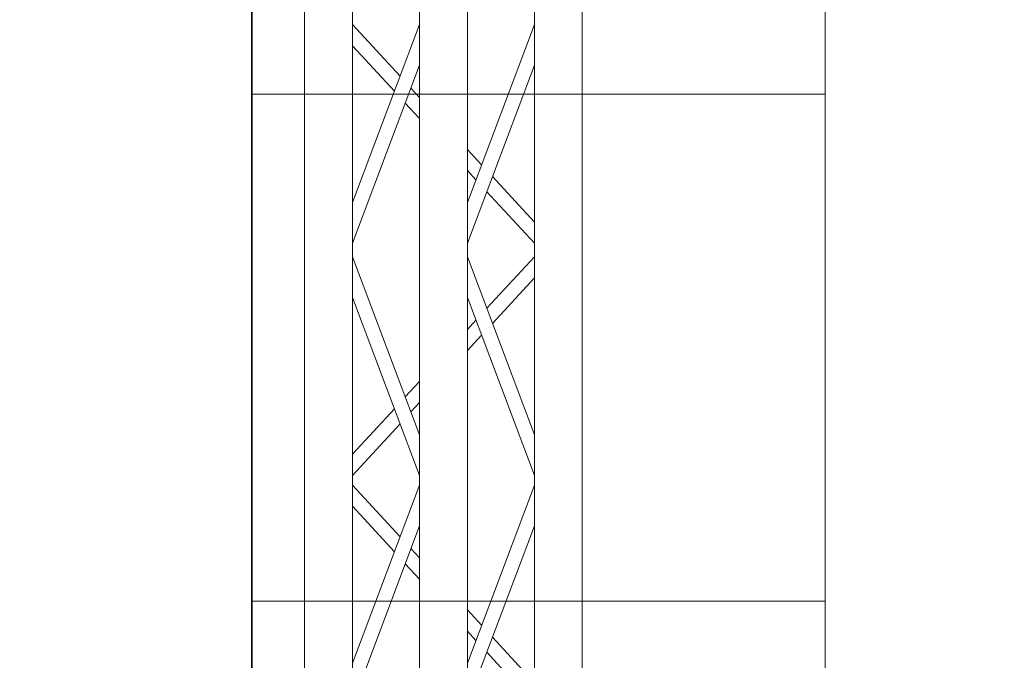
# Model space of a CAD drawing. Units: millimetres. Extents: x -2.6 to 51.7, y -14.4 to 19.3.
# Drawn here: x 14 to 15, y 6 to 6.7 of the extents above; entities that cross this region are included whole.
import ezdxf
from ezdxf.enums import TextEntityAlignment as Align

# ---------------------------------------------------------------- set-up
doc = ezdxf.new("R2010")
doc.units = ezdxf.units.MM
doc.header["$LTSCALE"] = 0.1
doc.layers.get('0').update_dxf_attribs({"lineweight": 0})
doc.layers.add('0-TRUSS-TEXT-X30d', color=6, linetype='Continuous', lineweight=0)
doc.layers.add('0-TRUSS-X30d', color=8, linetype='Continuous', lineweight=0)
doc.layers.add('1-Bleacher', color=9, linetype='Continuous', lineweight=0, true_color=0x808080)
doc.styles.get("Standard").update_dxf_attribs({"font": 'txt.shx'})

# ---------------------------------------------------------------- blocks, each defined once
blk = doc.blocks.new('X30D-3m')
for p, q in [((0, 0.145), (3, 0.145)), ((0, 0.095), (3, 0.095)), ((0.7289, 0.025), (0.5431, 0.095)), ((0.7715, 0.025), (0.5856, 0.095)), ((0.7494, 0.095), (0.7019, 0.0512)), ((0.7715, 0.095), (0.7176, 0.0453)), ((0.7855, 0.095), (0.8394, 0.0453)), ((0.7855, 0.025), (0.9714, 0.095)), ((0.8076, 0.095), (0.8551, 0.0512)), ((0.8281, 0.025), (1.0139, 0.095)), ((1.2099, 0.025), (1.0241, 0.095)), ((1.2525, 0.025), (1.0666, 0.095)), ((1.2304, 0.095), (1.1829, 0.0512)), ((1.2525, 0.095), (1.1986, 0.0453)), ((0.6895, 0.0398), (0.6734, 0.025)), ((0.7052, 0.0339), (0.6955, 0.025)), ((0.8518, 0.0339), (0.8615, 0.025)), ((0.8675, 0.0398), (0.8836, 0.025)), ((1.1705, 0.0398), (1.1544, 0.025)), ((1.1862, 0.0339), (1.1765, 0.025)), ((0, 0.025), (3, 0.025)), ((0, -0.025), (3, -0.025)), ((0.7289, -0.095), (0.5431, -0.025)), ((0.7715, -0.095), (0.5856, -0.025)), ((0.6191, -0.025), (0.6094, -0.0339)), ((0.6412, -0.025), (0.6251, -0.0399)), ((0.7855, -0.095), (0.9714, -0.025)), ((0.8281, -0.095), (1.0139, -0.025)), ((0.9158, -0.025), (0.9319, -0.0399)), ((0.9379, -0.025), (0.9476, -0.0339)), ((1.2099, -0.095), (1.0241, -0.025)), ((1.2525, -0.095), (1.0666, -0.025)), ((1.1001, -0.025), (1.0904, -0.0339)), ((1.1222, -0.025), (1.1061, -0.0399)), ((0.597, -0.0453), (0.5431, -0.095)), ((0.6127, -0.0512), (0.5652, -0.095)), ((0.9443, -0.0512), (0.9918, -0.095)), ((0.96, -0.0453), (1.0139, -0.095)), ((1.078, -0.0453), (1.0241, -0.095)), ((1.0937, -0.0512), (1.0462, -0.095)), ((0, -0.095), (3, -0.095)), ((0, -0.145), (3, -0.145))]:
    blk.add_line(p, q)
at = {"layer": '0-TRUSS-TEXT-X30d'}
blk.add_lwpolyline([(0, -0.145), (3, -0.145), (3, 0.145), (0, 0.145)], close=True, dxfattribs=at)
at = {"color": 7}
for tag, flags, p in [('QUANTITE', 9, (1.4912, 0.2827)), ('PUISSANCE (WATTS)', 9, (1.4912, 0.2475)), ('POIDS (KG)', 8, (1.4912, 0.213)), ('TYPE', 8, (1.4912, 0.1773))]:
    blk.add_attdef(tag, text='', height=0.025, dxfattribs=dict(at, flags=flags)).set_placement(p, align=Align.MIDDLE_CENTER)

msp = doc.modelspace()

# ---------------------------------------------------------------- linework, layer by layer
at = {"layer": '1-Bleacher'}
for points in [[(14.2558, 0.4176), (14.2558, 17.0951), (13.3061, 17.0951), (13.3061, 0.4176), (14.2558, 0.4176)], [(15.204, 0.4176), (15.204, 17.0951), (14.2551, 17.0951), (14.2551, 0.4176), (15.204, 0.4176)], [(14.8543, 7.1675), (14.8543, 6.6381), (14.2551, 6.6381), (14.2551, 7.1675), (14.8543, 7.1675)], [(14.8543, 6.6381), (14.8543, 6.1086), (14.2551, 6.1086), (14.2551, 6.6381), (14.8543, 6.6381)], [(14.8543, 5.5791), (14.8543, 6.1086), (14.2551, 6.1086), (14.2551, 5.5791), (14.8543, 5.5791)]]:
    msp.add_lwpolyline(points, dxfattribs=at)

# ---------------------------------------------------------------- block references
at = {"layer": '0-TRUSS-X30d', "rotation": 270}
msp.add_blockref('X30D-3m', (14.4556, 7.2537), dxfattribs=at)

doc.saveas('drawing.dxf')
